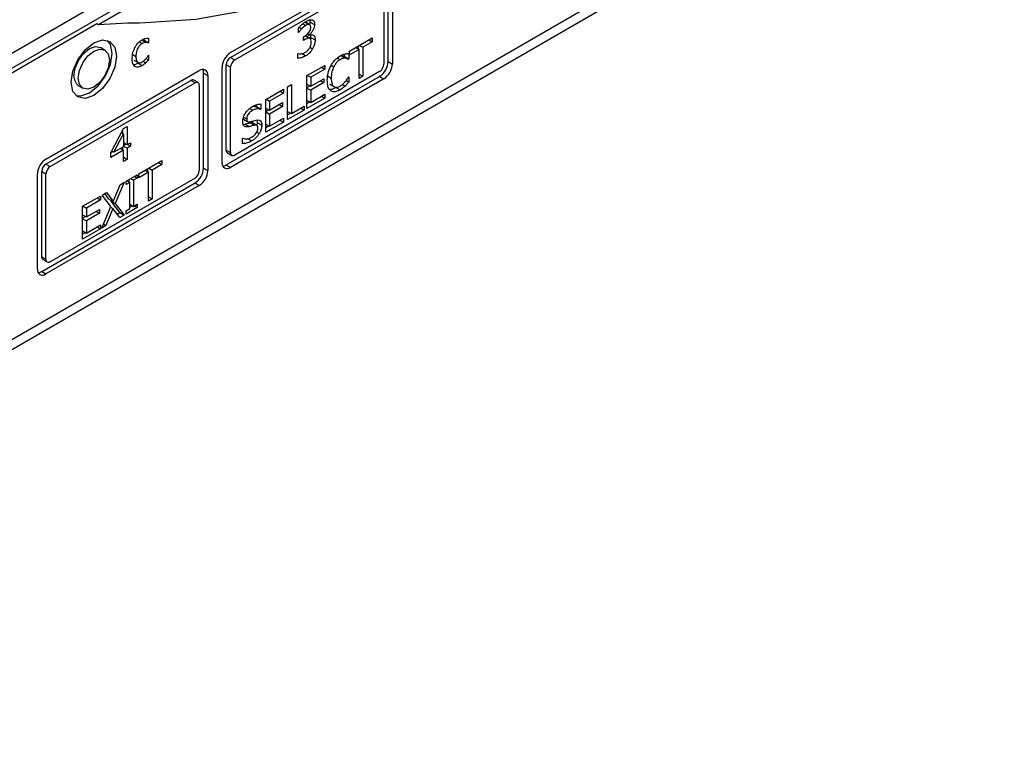
# Model space of a CAD drawing. Units: inches. Extents: x 0 to 118, y 0 to 108.
# Drawn here: x 13 to 16, y 98 to 99 of the extents above; entities that cross this region are included whole.
import ezdxf

# ---------------------------------------------------------------- set-up
doc = ezdxf.new("R2010")
doc.units = ezdxf.units.IN
doc.header["$MEASUREMENT"] = 0

msp = doc.modelspace()

# ---------------------------------------------------------------- linework, layer by layer
at = {"color": 7, "linetype": 'Continuous', "lineweight": 25}
for p, q in [((15.767, 100.0957), (11.5454, 97.6586)), ((11.5454, 97.6343), (15.788, 100.0835)), ((13.8613, 99.3957), (14.2432, 99.6161)), ((13.6704, 99.5978), (12.6486, 99.0079)), ((13.8613, 99.3834), (14.2219, 99.5916)), ((14.2538, 99.3732), (14.2538, 99.61)), ((14.2644, 99.6039), (14.2644, 99.3671)), ((12.6186, 98.9538), (13.6792, 99.5661)), ((13.8719, 99.3773), (14.2325, 99.5855)), ((14.2432, 99.5794), (14.2432, 99.3671)), ((13.6934, 99.558), (13.5323, 99.465)), ((14.0466, 99.4717), (14.0572, 99.4655)), ((14.0585, 99.465), (14.0479, 99.4711)), ((14.06, 99.4716), (14.0592, 99.4769)), ((14.06, 99.4716), (14.0706, 99.4655)), ((13.5287, 99.467), (12.6292, 98.9477)), ((13.5323, 99.465), (13.5287, 99.467)), ((14.0309, 99.4457), (14.0309, 99.4573)), ((14.0309, 99.4464), (14.0315, 99.4461)), ((14.0315, 99.4461), (14.0309, 99.4457)), ((14.032, 99.4584), (14.0385, 99.4547)), ((13.6504, 99.4209), (13.6408, 99.4264)), ((13.6458, 99.4259), (13.6463, 99.4262)), ((13.6458, 99.4259), (13.6564, 99.4198)), ((13.6463, 99.4262), (13.6463, 99.4297)), ((13.6463, 99.4262), (13.6569, 99.4201)), ((13.6569, 99.4201), (13.6564, 99.4198)), ((13.6569, 99.4317), (13.6569, 99.4201)), ((14.0434, 99.435), (14.0466, 99.4368)), ((14.0434, 99.4259), (14.0434, 99.435)), ((14.0474, 99.4283), (14.0434, 99.4259)), ((14.0475, 99.4376), (14.0581, 99.4315)), ((14.0595, 99.4309), (14.0489, 99.437)), ((14.0528, 99.4416), (14.0575, 99.4389)), ((14.0534, 99.4421), (14.0575, 99.4397)), ((14.0575, 99.4397), (14.0575, 99.4389)), ((14.061, 99.4289), (14.0613, 99.433)), ((14.0613, 99.433), (14.0719, 99.4269)), ((14.1574, 99.3992), (14.2143, 99.432)), ((14.2143, 99.4224), (14.1906, 99.4087)), ((14.2059, 99.4272), (14.2143, 99.4224)), ((14.2143, 99.432), (14.2143, 99.4224)), ((13.5483, 99.4019), (13.5377, 99.408)), ((14.1812, 99.4033), (14.1574, 99.3896)), ((14.1574, 99.3896), (14.1574, 99.3992)), ((14.1728, 99.4081), (14.1812, 99.4033)), ((14.18, 99.4039), (14.18, 99.4122)), ((14.1812, 99.3313), (14.1812, 99.4033)), ((14.1822, 99.4135), (14.1906, 99.4087)), ((14.1906, 99.4087), (14.1906, 99.3367)), ((13.6204, 99.377), (13.631, 99.3709)), ((13.6433, 99.3738), (13.65, 99.3699)), ((13.6507, 99.3807), (13.6569, 99.3772)), ((13.6564, 99.3884), (13.6569, 99.3887)), ((13.6569, 99.3887), (13.6569, 99.3772)), ((13.8613, 99.3834), (13.8719, 99.3773)), ((14.029, 99.3927), (14.0297, 99.3931)), ((14.029, 99.3811), (14.029, 99.3927)), ((14.0483, 99.3873), (14.0377, 99.3934)), ((14.1366, 99.3877), (14.1472, 99.3816)), ((14.1445, 99.3855), (14.1453, 99.3859)), ((14.1445, 99.3855), (14.1551, 99.3794)), ((14.1453, 99.3859), (14.1453, 99.3919)), ((14.1453, 99.3859), (14.1559, 99.3798)), ((14.1559, 99.3798), (14.1551, 99.3794)), ((14.1559, 99.3929), (14.1559, 99.3798)), ((14.2538, 99.3732), (14.2644, 99.3671)), ((13.4017, 99.1304), (13.7835, 99.3508)), ((13.6307, 99.3694), (13.6413, 99.3633)), ((13.8401, 99.1221), (13.8401, 99.3589)), ((13.8507, 99.1528), (13.8507, 99.3651)), ((13.8613, 99.3589), (13.8507, 99.3651)), ((13.8613, 99.1466), (13.8613, 99.3589)), ((14.2325, 99.3487), (13.8719, 99.1405)), ((14.0517, 99.3382), (14.096, 99.3637)), ((14.096, 99.3541), (14.0611, 99.334)), ((14.0876, 99.3589), (14.096, 99.3541)), ((14.096, 99.3637), (14.096, 99.3541)), ((13.4017, 99.1181), (13.7623, 99.3263)), ((13.7729, 99.3202), (13.7623, 99.3263)), ((13.7804, 99.3209), (13.7698, 99.327)), ((13.7941, 99.1079), (13.7941, 99.3447)), ((13.7941, 99.3447), (13.8047, 99.3385)), ((13.8047, 99.3385), (13.8047, 99.1017)), ((13.8507, 99.116), (14.2325, 99.3364)), ((14.2432, 99.3303), (13.8613, 99.1099)), ((14.0517, 99.2565), (14.0517, 99.3382)), ((14.0527, 99.3388), (14.0611, 99.334)), ((14.0611, 99.334), (14.0611, 99.3116)), ((14.0611, 99.3116), (14.0936, 99.3303)), ((14.0936, 99.3207), (14.0611, 99.3019)), ((14.0852, 99.3255), (14.0936, 99.3207)), ((14.0936, 99.3303), (14.0936, 99.3207)), ((14.1014, 99.3382), (14.1121, 99.3321)), ((14.1493, 99.326), (14.1559, 99.3222)), ((14.1552, 99.3348), (14.1559, 99.3352)), ((14.1559, 99.3352), (14.1559, 99.3222)), ((14.1812, 99.3421), (14.1906, 99.3367)), ((14.1906, 99.3367), (14.1812, 99.3313)), ((14.2325, 99.3364), (14.2432, 99.3303)), ((13.4123, 99.112), (13.7729, 99.3202)), ((13.4827, 99.3127), (13.4933, 99.3066)), ((13.7835, 99.314), (13.7835, 99.1017)), ((13.9488, 99.2788), (13.993, 99.3043)), ((13.9847, 99.2995), (13.993, 99.2947)), ((13.993, 99.3043), (13.993, 99.2947)), ((14.0034, 99.3103), (14.0127, 99.3157)), ((14.0034, 99.2286), (14.0034, 99.3103)), ((14.0127, 99.3157), (14.0127, 99.2437)), ((14.0517, 99.317), (14.0611, 99.3116)), ((14.0517, 99.3087), (14.0589, 99.3129)), ((14.0517, 99.3073), (14.0611, 99.3019)), ((14.0611, 99.3019), (14.0611, 99.2716)), ((14.108, 99.3173), (14.1186, 99.3112)), ((14.1233, 99.3086), (14.1339, 99.3025)), ((14.1398, 99.3161), (14.1465, 99.3122)), ((13.9488, 99.1971), (13.9488, 99.2788)), ((13.9498, 99.2794), (13.9582, 99.2745)), ((13.993, 99.2947), (13.9582, 99.2745)), ((13.9582, 99.2745), (13.9582, 99.2522)), ((14.096, 99.2821), (14.0517, 99.2565)), ((14.0517, 99.277), (14.0611, 99.2716)), ((14.0517, 99.2688), (14.0589, 99.2729)), ((14.0611, 99.2716), (14.096, 99.2917)), ((14.0876, 99.2869), (14.096, 99.2821)), ((14.096, 99.2917), (14.096, 99.2821)), ((13.9252, 99.2606), (13.9259, 99.261)), ((13.9252, 99.2606), (13.9358, 99.2545)), ((13.9259, 99.261), (13.9259, 99.2658)), ((13.9259, 99.261), (13.9365, 99.2549)), ((13.9365, 99.2549), (13.9358, 99.2545)), ((13.9365, 99.2678), (13.9365, 99.2549)), ((13.9488, 99.2576), (13.9582, 99.2522)), ((13.9488, 99.2493), (13.956, 99.2535)), ((13.9488, 99.2479), (13.9582, 99.2425)), ((13.9582, 99.2522), (13.9907, 99.2709)), ((13.9907, 99.2613), (13.9582, 99.2425)), ((13.9823, 99.2661), (13.9907, 99.2613)), ((13.9907, 99.2709), (13.9907, 99.2613)), ((14.0443, 99.2523), (14.0034, 99.2286)), ((14.0034, 99.2491), (14.0127, 99.2437)), ((14.0127, 99.2437), (14.0443, 99.2619)), ((14.036, 99.2571), (14.0443, 99.2523)), ((14.0443, 99.2619), (14.0443, 99.2523)), ((13.8936, 99.2297), (13.9042, 99.2236)), ((13.993, 99.2227), (13.9488, 99.1971)), ((13.9582, 99.2425), (13.9582, 99.2122)), ((13.9582, 99.2122), (13.993, 99.2323)), ((13.9847, 99.2275), (13.993, 99.2227)), ((13.993, 99.2323), (13.993, 99.2227)), ((14.0034, 99.2409), (14.0105, 99.245)), ((13.5633, 99.1459), (13.5949, 99.2062)), ((13.593, 99.194), (13.593, 99.2026)), ((13.5949, 99.2062), (13.6036, 99.2113)), ((13.6036, 99.2113), (13.6036, 99.1665)), ((13.893, 99.2167), (13.8973, 99.2174)), ((13.8973, 99.2174), (13.9079, 99.2113)), ((13.9101, 99.2211), (13.9207, 99.215)), ((13.9269, 99.2146), (13.9163, 99.2207)), ((13.9279, 99.2144), (13.9286, 99.221)), ((13.9286, 99.221), (13.9392, 99.2149)), ((13.9488, 99.2176), (13.9582, 99.2122)), ((13.9488, 99.2094), (13.956, 99.2135)), ((13.5707, 99.1475), (13.5945, 99.1931)), ((13.5895, 99.196), (13.5945, 99.1931)), ((13.5945, 99.1931), (13.5945, 99.1612)), ((13.8912, 99.1824), (13.8918, 99.1828)), ((13.8912, 99.1687), (13.8912, 99.1824)), ((13.9038, 99.1819), (13.9144, 99.1758)), ((13.5945, 99.1524), (13.5633, 99.1344)), ((13.5638, 99.1469), (13.5677, 99.1492)), ((13.5707, 99.1475), (13.5656, 99.1504)), ((13.5945, 99.1612), (13.5707, 99.1475)), ((13.5869, 99.1568), (13.5945, 99.1524)), ((13.593, 99.1533), (13.593, 99.1603)), ((13.5945, 99.1717), (13.6036, 99.1665)), ((13.5945, 99.1646), (13.6006, 99.1682)), ((13.5945, 99.1629), (13.6036, 99.1577)), ((13.5945, 99.1243), (13.5945, 99.1524)), ((13.6036, 99.1665), (13.612, 99.1713)), ((13.612, 99.1625), (13.6036, 99.1577)), ((13.6036, 99.1577), (13.6036, 99.1296)), ((13.612, 99.1625), (13.6044, 99.1669)), ((13.612, 99.1713), (13.612, 99.1625)), ((13.8507, 99.1528), (13.8613, 99.1466)), ((13.5633, 99.1344), (13.5633, 99.1459)), ((13.5945, 99.1349), (13.6036, 99.1296)), ((13.6036, 99.1296), (13.5945, 99.1243)), ((13.6331, 99.0938), (13.6899, 99.1266)), ((13.6899, 99.1266), (13.6899, 99.117)), ((13.8538, 99.1459), (13.8644, 99.1398)), ((13.4017, 99.1181), (13.4123, 99.112)), ((13.6484, 99.1027), (13.6568, 99.0979)), ((13.6556, 99.0986), (13.6556, 99.1068)), ((13.6578, 99.1081), (13.6662, 99.1033)), ((13.6899, 99.117), (13.6662, 99.1033)), ((13.6662, 99.1033), (13.6662, 99.0313)), ((13.6815, 99.1218), (13.6899, 99.117)), ((13.7941, 99.1079), (13.8047, 99.1017)), ((13.8507, 99.116), (13.8613, 99.1099)), ((13.3805, 98.8568), (13.3805, 99.0936)), ((13.3911, 98.8874), (13.3911, 99.0997)), ((13.3911, 99.0997), (13.4017, 99.0936)), ((13.4017, 98.8813), (13.4017, 99.0936)), ((13.7729, 99.0834), (13.4123, 98.8752)), ((13.6013, 99.0755), (13.6287, 99.0913)), ((13.6013, 99.0671), (13.6013, 99.0755)), ((13.603, 99.0765), (13.6103, 99.0723)), ((13.6091, 99.073), (13.6091, 99.08)), ((13.6124, 99.0819), (13.6197, 99.0777)), ((13.6287, 99.0829), (13.6197, 99.0777)), ((13.6197, 99.0777), (13.6197, 99.0128)), ((13.6214, 99.0871), (13.6287, 99.0829)), ((13.6287, 99.0913), (13.6287, 99.0829)), ((13.6568, 99.0979), (13.6331, 99.0842)), ((13.6331, 99.0842), (13.6331, 99.0938)), ((13.6568, 99.0259), (13.6568, 99.0979)), ((13.3911, 98.8507), (13.7729, 99.0711)), ((13.7835, 99.065), (13.4017, 98.8446)), ((13.5691, 99.0249), (13.5863, 99.0668)), ((13.5965, 99.0727), (13.5743, 99.0197)), ((13.5863, 99.0668), (13.5965, 99.0727)), ((13.6103, 99.0723), (13.6013, 99.0671)), ((13.6103, 99.0073), (13.6103, 99.0723)), ((13.7729, 99.0711), (13.7835, 99.065)), ((13.493, 99.013), (13.5373, 99.0385)), ((13.5373, 99.0289), (13.5024, 99.0087)), ((13.5289, 99.0337), (13.5373, 99.0289)), ((13.5373, 99.0385), (13.5373, 99.0289)), ((13.5415, 99.041), (13.5523, 99.0472)), ((13.5633, 99.0128), (13.5415, 99.041)), ((13.5585, 99.0311), (13.5481, 99.0448)), ((13.5523, 99.0472), (13.5691, 99.0249)), ((13.5585, 99.0311), (13.5691, 99.0249)), ((13.5637, 99.0258), (13.5645, 99.0276)), ((13.6568, 99.0367), (13.6662, 99.0313)), ((13.6662, 99.0313), (13.6568, 99.0259)), ((13.493, 98.9313), (13.493, 99.013)), ((13.4941, 99.0136), (13.5024, 99.0087)), ((13.5024, 99.0087), (13.5024, 98.9864)), ((13.5024, 98.9864), (13.5349, 99.0051)), ((13.5349, 99.0051), (13.5349, 98.9955)), ((13.5408, 98.9589), (13.5633, 99.0128)), ((13.5685, 99.0074), (13.551, 98.9648)), ((13.5625, 99.0109), (13.5685, 99.0074)), ((13.5858, 98.9972), (13.5637, 99.0258)), ((13.5637, 99.0258), (13.5743, 99.0197)), ((13.5857, 98.9848), (13.5685, 99.0074)), ((13.5743, 99.0197), (13.5965, 98.991)), ((13.6287, 99.0096), (13.6013, 98.9938)), ((13.6013, 99.0021), (13.6103, 99.0073)), ((13.6013, 98.9938), (13.6013, 99.0021)), ((13.6103, 99.0182), (13.6197, 99.0128)), ((13.6103, 99.0112), (13.6163, 99.0147)), ((13.6197, 99.0128), (13.6287, 99.018)), ((13.6214, 99.0138), (13.6287, 99.0096)), ((13.6287, 99.018), (13.6287, 99.0096)), ((13.493, 98.9918), (13.5024, 98.9864)), ((13.493, 98.9835), (13.5002, 98.9877)), ((13.493, 98.9821), (13.5024, 98.9767)), ((13.5349, 98.9955), (13.5024, 98.9767)), ((13.5265, 99.0003), (13.5349, 98.9955)), ((13.5792, 98.9933), (13.5858, 98.9972)), ((13.5965, 98.991), (13.5857, 98.9848)), ((13.5858, 98.9972), (13.5965, 98.991)), ((13.5373, 98.9569), (13.493, 98.9313)), ((13.5024, 98.9767), (13.5024, 98.9464)), ((13.5024, 98.9464), (13.5373, 98.9665)), ((13.5289, 98.9617), (13.5373, 98.9569)), ((13.5373, 98.9665), (13.5373, 98.9569)), ((13.551, 98.9648), (13.5408, 98.9589)), ((13.5448, 98.9683), (13.551, 98.9648)), ((13.493, 98.9518), (13.5024, 98.9464)), ((13.493, 98.9436), (13.5002, 98.9477)), ((13.3911, 98.8874), (13.4017, 98.8813)), ((13.3942, 98.8806), (13.4048, 98.8744)), ((13.3911, 98.8507), (13.4017, 98.8446))]:
    msp.add_line(p, q, dxfattribs=at)
at = {"color": 8, "linetype": 'Continuous', "lineweight": 25}
for p, q in [((14.0413, 99.4673), (14.0486, 99.4631)), ((13.6342, 99.4222), (13.6411, 99.4182)), ((14.0434, 99.4306), (14.0474, 99.4283)), ((14.0591, 99.4087), (14.0657, 99.4049)), ((13.6177, 99.3909), (13.6258, 99.3862)), ((14.134, 99.3779), (14.1269, 99.382)), ((14.112, 99.3641), (14.1184, 99.3604)), ((13.9087, 99.2562), (13.9161, 99.2519)), ((13.8939, 99.235), (13.9015, 99.2307)), ((13.9266, 99.1975), (13.9328, 99.1938))]:
    msp.add_line(p, q, dxfattribs=at)
at = {"color": 7, "linetype": 'Continuous', "lineweight": 25, "flags": 128}
for points in [[(15.2355, 100.4483), (15.1137, 100.3038), (14.987, 100.1682), (14.8564, 100.0426), (14.7226, 99.9277), (14.5865, 99.8242), (14.4492, 99.733), (14.3115, 99.6545), (14.1743, 99.5894), (14.0386, 99.538), (13.9052, 99.5007), (13.7751, 99.4777), (13.6492, 99.4693)], [(13.4642, 99.3216), (13.4685, 99.3491), (13.4808, 99.3773), (13.4991, 99.4021), (13.5208, 99.4196), (13.5424, 99.4271), (13.5608, 99.4235), (13.573, 99.4094), (13.5773, 99.3869), (13.573, 99.3594), (13.5608, 99.3311), (13.5424, 99.3064), (13.5208, 99.2889), (13.4991, 99.2814), (13.4808, 99.285), (13.4685, 99.2991), (13.4642, 99.3216)], [(13.4758, 99.2886), (13.4885, 99.2875), (13.5102, 99.295), (13.5318, 99.3125), (13.5502, 99.3373), (13.5624, 99.3655), (13.5667, 99.393), (13.5624, 99.4155), (13.5551, 99.426)], [(13.4713, 99.3379), (13.4742, 99.3568), (13.4827, 99.3762), (13.4953, 99.3933), (13.5102, 99.4053), (13.525, 99.4104), (13.5377, 99.408)], [(13.4819, 99.3318), (13.4848, 99.3507), (13.4933, 99.3701), (13.5059, 99.3871), (13.5208, 99.3991), (13.5356, 99.4043), (13.5483, 99.4019), (13.5567, 99.3922), (13.5597, 99.3767), (13.5567, 99.3578), (13.5483, 99.3384), (13.5356, 99.3213), (13.5208, 99.3093), (13.5059, 99.3042), (13.4933, 99.3066), (13.4848, 99.3163), (13.4819, 99.3318)], [(13.8538, 99.1459), (13.8538, 99.1459), (13.8525, 99.147), (13.8515, 99.1485), (13.8509, 99.1505), (13.8507, 99.1528)], [(13.3942, 98.8806), (13.3942, 98.8806), (13.3929, 98.8817), (13.3919, 98.8832), (13.3913, 98.8852), (13.3911, 98.8874)]]:
    msp.add_lwpolyline(points, dxfattribs=at)
at = {"color": 7, "linetype": 'Continuous', "lineweight": 25}
for centre, radius, start, end in [((13.6695, 97.3347), 2.1346, 90.5457, 93.6864), ((13.8862, 99.3568), 0.0461, 122.6061, 177.3913), ((13.8737, 99.364), 0.023, 122.5978, 177.4022), ((13.8843, 99.3579), 0.023, 122.5978, 177.4022), ((14.2077, 99.3753), 0.0461, 302.6041, 357.3959), ((13.7918, 99.3406), 0.0131, 350.7835, 129.2057), ((13.775, 99.3453), 0.0192, 357.935, 25.6517), ((14.2201, 99.3681), 0.0231, 302.6103, 357.3897), ((14.2183, 99.3692), 0.0461, 302.6041, 357.3959), ((13.5036, 99.3374), 0.0323, 179.0209, 229.6646), ((13.7667, 99.3202), 0.00755, 65.6932, 125.6181), ((13.7771, 99.3151), 0.00655, 350.7729, 129.2163), ((13.4265, 99.0915), 0.0461, 122.6035, 177.3952), ((13.8678, 99.1456), 0.00655, 170.7835, 309.2057), ((13.4141, 99.0987), 0.023, 122.6009, 177.3991), ((13.4247, 99.0926), 0.023, 122.6009, 177.3991), ((13.7481, 99.11), 0.0461, 302.6041, 357.3959), ((13.7605, 99.1028), 0.0231, 302.6041, 357.3959), ((13.7587, 99.1038), 0.0461, 302.6041, 357.3959), ((13.853, 99.12), 0.0131, 170.793, 309.204), ((13.8406, 99.1322), 0.0191, 274.2891, 302.1098), ((13.4082, 98.8803), 0.00655, 170.7888, 309.2004), ((13.3934, 98.8547), 0.0131, 170.7856, 309.2075), ((13.3809, 98.8669), 0.0191, 274.2837, 302.1127)]:
    msp.add_arc(centre, radius, start, end, dxfattribs=at)
for points, knots in [([(14.0309, 99.4573), (14.0323, 99.4589), (14.0359, 99.4628), (14.0421, 99.4683), (14.0469, 99.4714), (14.0494, 99.473)], [0, 0, 0, 0, 0.2456561, 0.6183692, 1, 1, 1, 1]), ([(14.0494, 99.473), (14.051, 99.4739), (14.054, 99.4755), (14.0591, 99.4774), (14.0623, 99.4771), (14.0643, 99.477)], [0, 0, 0, 0, 0.308048, 0.572475, 1, 1, 1, 1]), ([(14.0591, 99.4653), (14.0591, 99.4653), (14.06, 99.4675), (14.06, 99.4696), (14.06, 99.4716)], [0, 0, 0, 0, 0.01013, 1, 1, 1, 1]), ([(14.0643, 99.477), (14.0652, 99.4766), (14.0674, 99.4758), (14.0697, 99.4726), (14.0705, 99.4687), (14.0706, 99.4662), (14.0706, 99.4655)], [0, 0, 0, 0, 0.238562, 0.559448, 0.876441, 1, 1, 1, 1]), ([(14.0385, 99.4547), (14.0377, 99.4538), (14.0361, 99.4521), (14.0338, 99.4492), (14.0323, 99.4471), (14.0315, 99.4461)], [0, 0, 0, 0, 0.309696, 0.654124, 1, 1, 1, 1]), ([(14.0486, 99.4631), (14.0477, 99.4626), (14.046, 99.4615), (14.0425, 99.4587), (14.0401, 99.4563), (14.0385, 99.4547)], [0, 0, 0, 0, 0.254318, 0.50845, 1, 1, 1, 1]), ([(14.0466, 99.4368), (14.049, 99.4385), (14.0528, 99.441), (14.0571, 99.4462), (14.0595, 99.4506), (14.0608, 99.4549), (14.0609, 99.4575), (14.0609, 99.4588)], [0, 0, 0, 0, 0.344681, 0.533002, 0.688354, 0.843693, 1, 1, 1, 1]), ([(14.0572, 99.4655), (14.0565, 99.4656), (14.0545, 99.4658), (14.0515, 99.4647), (14.0493, 99.4635), (14.0486, 99.4631)], [0, 0, 0, 0, 0.276012, 0.768846, 1, 1, 1, 1]), ([(14.0609, 99.4588), (14.0609, 99.4601), (14.0607, 99.4626), (14.0592, 99.4648), (14.0577, 99.4654), (14.0572, 99.4655)], [0, 0, 0, 0, 0.382622, 0.769062, 1, 1, 1, 1]), ([(14.0706, 99.4655), (14.0704, 99.4634), (14.0701, 99.4592), (14.0674, 99.4524), (14.0636, 99.446), (14.06, 99.4418), (14.0579, 99.44), (14.0575, 99.4397)], [0, 0, 0, 0, 0.2341771, 0.4689212, 0.700913, 0.9480295, 1, 1, 1, 1]), ([(13.6234, 99.4087), (13.6246, 99.4107), (13.6277, 99.4158), (13.6339, 99.4225), (13.6389, 99.4257), (13.6413, 99.4273)], [0, 0, 0, 0, 0.25134, 0.63013, 1, 1, 1, 1]), ([(13.6504, 99.4209), (13.6496, 99.4208), (13.6479, 99.4207), (13.6449, 99.42), (13.6426, 99.4189), (13.6411, 99.4182)], [0, 0, 0, 0, 0.274167, 0.548065, 1, 1, 1, 1]), ([(13.6413, 99.4273), (13.6428, 99.4281), (13.6457, 99.4297), (13.651, 99.4313), (13.6546, 99.4315), (13.6569, 99.4317)], [0, 0, 0, 0, 0.268024, 0.536007, 1, 1, 1, 1]), ([(13.6415, 99.4269), (13.6416, 99.4269), (13.6424, 99.4268), (13.6439, 99.4265), (13.6452, 99.4261), (13.6458, 99.4259)], [0, 0, 0, 0, 0.082203, 0.539885, 1, 1, 1, 1]), ([(13.6564, 99.4198), (13.6558, 99.42), (13.6545, 99.4204), (13.6525, 99.4208), (13.6511, 99.4208), (13.6504, 99.4209)], [0, 0, 0, 0, 0.328633, 0.663398, 1, 1, 1, 1]), ([(14.0581, 99.4315), (14.0573, 99.4316), (14.0557, 99.4318), (14.0521, 99.4307), (14.0493, 99.4292), (14.0474, 99.4283)], [0, 0, 0, 0, 0.241752, 0.504912, 1, 1, 1, 1]), ([(14.0575, 99.4389), (14.0585, 99.4392), (14.0604, 99.4397), (14.0638, 99.4403), (14.0658, 99.4395), (14.067, 99.4391)], [0, 0, 0, 0, 0.281381, 0.562756, 1, 1, 1, 1]), ([(14.0623, 99.4221), (14.0622, 99.4241), (14.0621, 99.4271), (14.0606, 99.43), (14.0593, 99.4311), (14.0583, 99.4314), (14.0581, 99.4315)], [0, 0, 0, 0, 0.4562422, 0.6840305, 0.9123785, 1, 1, 1, 1]), ([(14.0584, 99.4072), (14.0591, 99.4086), (14.0608, 99.4119), (14.0622, 99.4172), (14.0623, 99.4205), (14.0623, 99.4221)], [0, 0, 0, 0, 0.280231, 0.662498, 1, 1, 1, 1]), ([(14.0613, 99.433), (14.0613, 99.4354), (14.0614, 99.4379), (14.0606, 99.4397), (14.0605, 99.4397)], [0, 0, 0, 0, 0.9890546, 1, 1, 1, 1]), ([(14.0719, 99.4269), (14.0719, 99.425), (14.0716, 99.4202), (14.0696, 99.4124), (14.0668, 99.4071), (14.0657, 99.4049)], [0, 0, 0, 0, 0.2730673, 0.6966509, 1, 1, 1, 1]), ([(14.067, 99.4391), (14.0681, 99.4383), (14.0703, 99.4365), (14.0718, 99.432), (14.0719, 99.4285), (14.0719, 99.4269)], [0, 0, 0, 0, 0.353057, 0.704004, 1, 1, 1, 1]), ([(13.6165, 99.3809), (13.6168, 99.3855), (13.6171, 99.3921), (13.6201, 99.4018), (13.6223, 99.4064), (13.6234, 99.4087)], [0, 0, 0, 0, 0.514027, 0.751957, 1, 1, 1, 1]), ([(13.6411, 99.4182), (13.6395, 99.4172), (13.6362, 99.4149), (13.632, 99.4096), (13.6288, 99.4036), (13.6262, 99.3955), (13.6259, 99.3898), (13.6258, 99.3862)], [0, 0, 0, 0, 0.172848, 0.346855, 0.501157, 0.68058, 1, 1, 1, 1]), ([(14.0297, 99.3931), (14.0311, 99.3929), (14.0354, 99.3923), (14.0416, 99.3932), (14.0463, 99.3957), (14.0477, 99.3964)], [0, 0, 0, 0, 0.261284, 0.785652, 1, 1, 1, 1]), ([(14.0477, 99.3964), (14.0488, 99.3971), (14.0509, 99.3984), (14.0542, 99.4013), (14.0568, 99.4043), (14.058, 99.4065), (14.0584, 99.4072)], [0, 0, 0, 0, 0.2742776, 0.5383235, 0.8628627, 1, 1, 1, 1]), ([(14.0657, 99.4049), (14.0645, 99.4029), (14.0614, 99.398), (14.0553, 99.3918), (14.0506, 99.3887), (14.0483, 99.3873)], [0, 0, 0, 0, 0.257577, 0.637171, 1, 1, 1, 1]), ([(13.6234, 99.3608), (13.6219, 99.3623), (13.6183, 99.3658), (13.6167, 99.3736), (13.6166, 99.3792), (13.6165, 99.3809)], [0, 0, 0, 0, 0.345122, 0.79772, 1, 1, 1, 1]), ([(13.6258, 99.3862), (13.6259, 99.3828), (13.6262, 99.3773), (13.629, 99.372), (13.6324, 99.3698), (13.6366, 99.3699), (13.6397, 99.3715), (13.6411, 99.3722)], [0, 0, 0, 0, 0.324526, 0.517063, 0.680549, 0.844711, 1, 1, 1, 1]), ([(13.6411, 99.3722), (13.6426, 99.3731), (13.6463, 99.3756), (13.6517, 99.3813), (13.6549, 99.3862), (13.6564, 99.3884)], [0, 0, 0, 0, 0.258679, 0.660739, 1, 1, 1, 1]), ([(13.65, 99.3699), (13.6491, 99.3691), (13.6473, 99.3674), (13.6443, 99.3651), (13.6423, 99.3639), (13.6413, 99.3633)], [0, 0, 0, 0, 0.317304, 0.655822, 1, 1, 1, 1]), ([(13.6569, 99.3772), (13.6563, 99.3764), (13.655, 99.3749), (13.6527, 99.3724), (13.651, 99.3708), (13.65, 99.3699)], [0, 0, 0, 0, 0.293001, 0.58581, 1, 1, 1, 1]), ([(14.0483, 99.3873), (14.0465, 99.3863), (14.0429, 99.3844), (14.0363, 99.382), (14.0318, 99.3815), (14.029, 99.3811)], [0, 0, 0, 0, 0.270011, 0.540017, 1, 1, 1, 1]), ([(14.1111, 99.3627), (14.1128, 99.3655), (14.1167, 99.3723), (14.1248, 99.3811), (14.131, 99.3852), (14.1341, 99.3872)], [0, 0, 0, 0, 0.274042, 0.645717, 1, 1, 1, 1]), ([(14.134, 99.3779), (14.1324, 99.3769), (14.1286, 99.3744), (14.123, 99.3684), (14.1198, 99.363), (14.1184, 99.3604)], [0, 0, 0, 0, 0.264954, 0.646964, 1, 1, 1, 1]), ([(14.1472, 99.3816), (14.1459, 99.3816), (14.1435, 99.3816), (14.139, 99.3805), (14.1358, 99.3788), (14.134, 99.3779)], [0, 0, 0, 0, 0.301003, 0.601993, 1, 1, 1, 1]), ([(14.1341, 99.3872), (14.1352, 99.3878), (14.1376, 99.3891), (14.1418, 99.3909), (14.1447, 99.3917), (14.1465, 99.3922)], [0, 0, 0, 0, 0.282081, 0.564075, 1, 1, 1, 1]), ([(14.1366, 99.3877), (14.1375, 99.3876), (14.1394, 99.3875), (14.142, 99.3866), (14.1437, 99.3859), (14.1445, 99.3855)], [0, 0, 0, 0, 0.32278, 0.660467, 1, 1, 1, 1]), ([(14.1465, 99.3922), (14.1473, 99.3924), (14.149, 99.3927), (14.1522, 99.393), (14.1544, 99.3929), (14.1559, 99.3929)], [0, 0, 0, 0, 0.259584, 0.519167, 1, 1, 1, 1]), ([(14.1551, 99.3794), (14.1543, 99.3797), (14.1527, 99.3804), (14.1501, 99.3813), (14.1482, 99.3815), (14.1472, 99.3816)], [0, 0, 0, 0, 0.3227112, 0.6596849, 1, 1, 1, 1]), ([(13.6206, 99.3659), (13.6216, 99.366), (13.6247, 99.3661), (13.6282, 99.368), (13.6307, 99.3694)], [0, 0, 0, 0, 0.297748, 1, 1, 1, 1]), ([(13.6413, 99.3633), (13.6396, 99.3624), (13.635, 99.36), (13.6285, 99.3586), (13.6248, 99.3602), (13.6234, 99.3608)], [0, 0, 0, 0, 0.257889, 0.710894, 1, 1, 1, 1]), ([(14.1023, 99.3265), (14.1023, 99.3296), (14.1026, 99.338), (14.1053, 99.3506), (14.1096, 99.3595), (14.1111, 99.3627)], [0, 0, 0, 0, 0.277232, 0.741454, 1, 1, 1, 1]), ([(14.1184, 99.3604), (14.1166, 99.356), (14.1137, 99.349), (14.1123, 99.3395), (14.1121, 99.3346), (14.1121, 99.3321)], [0, 0, 0, 0, 0.450224, 0.721866, 1, 1, 1, 1]), ([(14.1111, 99.3001), (14.1098, 99.3013), (14.1059, 99.3047), (14.1028, 99.3139), (14.1024, 99.3225), (14.1023, 99.3265)], [0, 0, 0, 0, 0.226216, 0.635005, 1, 1, 1, 1]), ([(14.1121, 99.3321), (14.1123, 99.3276), (14.1126, 99.3211), (14.1154, 99.3145), (14.1175, 99.3123), (14.1186, 99.3112)], [0, 0, 0, 0, 0.525606, 0.758378, 1, 1, 1, 1]), ([(14.134, 99.312), (14.1354, 99.3128), (14.1381, 99.3145), (14.1428, 99.3184), (14.1458, 99.3219), (14.1477, 99.3239)], [0, 0, 0, 0, 0.28583, 0.571889, 1, 1, 1, 1]), ([(14.1559, 99.3222), (14.155, 99.3212), (14.1531, 99.3191), (14.1501, 99.3156), (14.1478, 99.3134), (14.1465, 99.3122)], [0, 0, 0, 0, 0.299505, 0.598932, 1, 1, 1, 1]), ([(14.1477, 99.3239), (14.1485, 99.325), (14.1503, 99.3273), (14.1528, 99.3309), (14.1544, 99.3335), (14.1552, 99.3348)], [0, 0, 0, 0, 0.3159824, 0.6568338, 1, 1, 1, 1]), ([(14.11, 99.3044), (14.1114, 99.3044), (14.115, 99.3044), (14.1191, 99.3066), (14.1217, 99.3079)], [0, 0, 0, 0, 0.3757552, 1, 1, 1, 1]), ([(14.1339, 99.3025), (14.1317, 99.3014), (14.1259, 99.2984), (14.1176, 99.2969), (14.1131, 99.2991), (14.1111, 99.3001)], [0, 0, 0, 0, 0.265326, 0.686338, 1, 1, 1, 1]), ([(14.1186, 99.3112), (14.1197, 99.3106), (14.1222, 99.309), (14.1276, 99.3089), (14.1319, 99.311), (14.134, 99.312)], [0, 0, 0, 0, 0.264998, 0.633786, 1, 1, 1, 1]), ([(14.1465, 99.3122), (14.1451, 99.3109), (14.1424, 99.3084), (14.1382, 99.3051), (14.1353, 99.3034), (14.1339, 99.3025)], [0, 0, 0, 0, 0.330571, 0.662373, 1, 1, 1, 1]), ([(13.8917, 99.2239), (13.8918, 99.2264), (13.8922, 99.2315), (13.8956, 99.2403), (13.901, 99.2488), (13.908, 99.2562), (13.913, 99.2594), (13.9155, 99.261)], [0, 0, 0, 0, 0.179567, 0.359755, 0.573045, 0.786643, 1, 1, 1, 1]), ([(13.9161, 99.2519), (13.9135, 99.2502), (13.9096, 99.2476), (13.9051, 99.242), (13.9027, 99.2375), (13.9016, 99.2336), (13.9015, 99.2315), (13.9015, 99.2307)], [0, 0, 0, 0, 0.371408, 0.571325, 0.73646, 0.902439, 1, 1, 1, 1]), ([(13.9155, 99.261), (13.9174, 99.2621), (13.9214, 99.2642), (13.9286, 99.267), (13.9335, 99.2675), (13.9365, 99.2678)], [0, 0, 0, 0, 0.27513, 0.550437, 1, 1, 1, 1]), ([(13.9358, 99.2545), (13.9343, 99.2549), (13.9313, 99.2559), (13.9248, 99.2559), (13.9195, 99.2535), (13.9161, 99.2519)], [0, 0, 0, 0, 0.262631, 0.524375, 1, 1, 1, 1]), ([(13.9162, 99.2614), (13.9174, 99.2616), (13.9207, 99.2623), (13.9235, 99.2612), (13.9252, 99.2606)], [0, 0, 0, 0, 0.3627318, 1, 1, 1, 1]), ([(13.8963, 99.2118), (13.8954, 99.2125), (13.8933, 99.2143), (13.8919, 99.2187), (13.8917, 99.2224), (13.8917, 99.2239)], [0, 0, 0, 0, 0.295171, 0.713327, 1, 1, 1, 1]), ([(13.9015, 99.2307), (13.9016, 99.229), (13.9018, 99.2262), (13.9036, 99.2237), (13.9065, 99.2225), (13.9091, 99.223), (13.9107, 99.2233)], [0, 0, 0, 0, 0.28279, 0.478649, 0.673835, 1, 1, 1, 1]), ([(13.9107, 99.2233), (13.9121, 99.2237), (13.915, 99.2245), (13.9199, 99.226), (13.9232, 99.2269), (13.9252, 99.2274)], [0, 0, 0, 0, 0.297143, 0.594287, 1, 1, 1, 1]), ([(13.9252, 99.2274), (13.9277, 99.2277), (13.932, 99.2284), (13.9365, 99.2257), (13.9389, 99.2212), (13.9391, 99.2171), (13.9392, 99.2149)], [0, 0, 0, 0, 0.32943, 0.545716, 0.762088, 1, 1, 1, 1]), ([(13.9286, 99.221), (13.9286, 99.2236), (13.9286, 99.2264), (13.9275, 99.2282), (13.9274, 99.2283)], [0, 0, 0, 0, 0.935082, 1, 1, 1, 1]), ([(13.9079, 99.2113), (13.9067, 99.211), (13.9043, 99.2105), (13.9002, 99.2101), (13.8977, 99.2111), (13.8963, 99.2118)], [0, 0, 0, 0, 0.283413, 0.567043, 1, 1, 1, 1]), ([(13.8973, 99.2174), (13.8987, 99.2178), (13.9015, 99.2186), (13.9058, 99.22), (13.9087, 99.2207), (13.9101, 99.2211)], [0, 0, 0, 0, 0.318481, 0.659278, 1, 1, 1, 1]), ([(13.9207, 99.215), (13.9194, 99.2146), (13.9166, 99.2139), (13.9123, 99.2126), (13.9094, 99.2117), (13.9079, 99.2113)], [0, 0, 0, 0, 0.318518, 0.659344, 1, 1, 1, 1]), ([(13.9101, 99.2211), (13.9116, 99.2214), (13.9139, 99.2219), (13.9156, 99.2209), (13.9163, 99.2206)], [0, 0, 0, 0, 0.634358, 1, 1, 1, 1]), ([(13.9137, 99.1848), (13.9161, 99.1863), (13.9199, 99.1887), (13.9248, 99.194), (13.9278, 99.1992), (13.9293, 99.2039), (13.9294, 99.2064), (13.9294, 99.2075)], [0, 0, 0, 0, 0.3252376, 0.5165774, 0.7093715, 0.8778806, 1, 1, 1, 1]), ([(13.9294, 99.2075), (13.9293, 99.2092), (13.9291, 99.2121), (13.9273, 99.2146), (13.9246, 99.2157), (13.9222, 99.2152), (13.9207, 99.215)], [0, 0, 0, 0, 0.302465, 0.500736, 0.698946, 1, 1, 1, 1]), ([(13.9392, 99.2149), (13.9391, 99.2131), (13.9389, 99.2085), (13.9367, 99.2011), (13.9339, 99.1959), (13.9328, 99.1938)], [0, 0, 0, 0, 0.261712, 0.700338, 1, 1, 1, 1]), ([(13.9144, 99.1758), (13.9118, 99.1744), (13.9069, 99.1717), (13.899, 99.1693), (13.894, 99.169), (13.8912, 99.1687)], [0, 0, 0, 0, 0.319772, 0.608551, 1, 1, 1, 1]), ([(13.8918, 99.1828), (13.8935, 99.1821), (13.8981, 99.1803), (13.9057, 99.1809), (13.9116, 99.1838), (13.9137, 99.1848)], [0, 0, 0, 0, 0.264788, 0.745328, 1, 1, 1, 1]), ([(13.9328, 99.1938), (13.9313, 99.1916), (13.9277, 99.1863), (13.9212, 99.18), (13.9165, 99.1771), (13.9144, 99.1758)], [0, 0, 0, 0, 0.2926759, 0.6748009, 1, 1, 1, 1])]:
    msp.add_open_spline(points, degree=3, knots=knots, dxfattribs=at)

doc.saveas('drawing.dxf')
